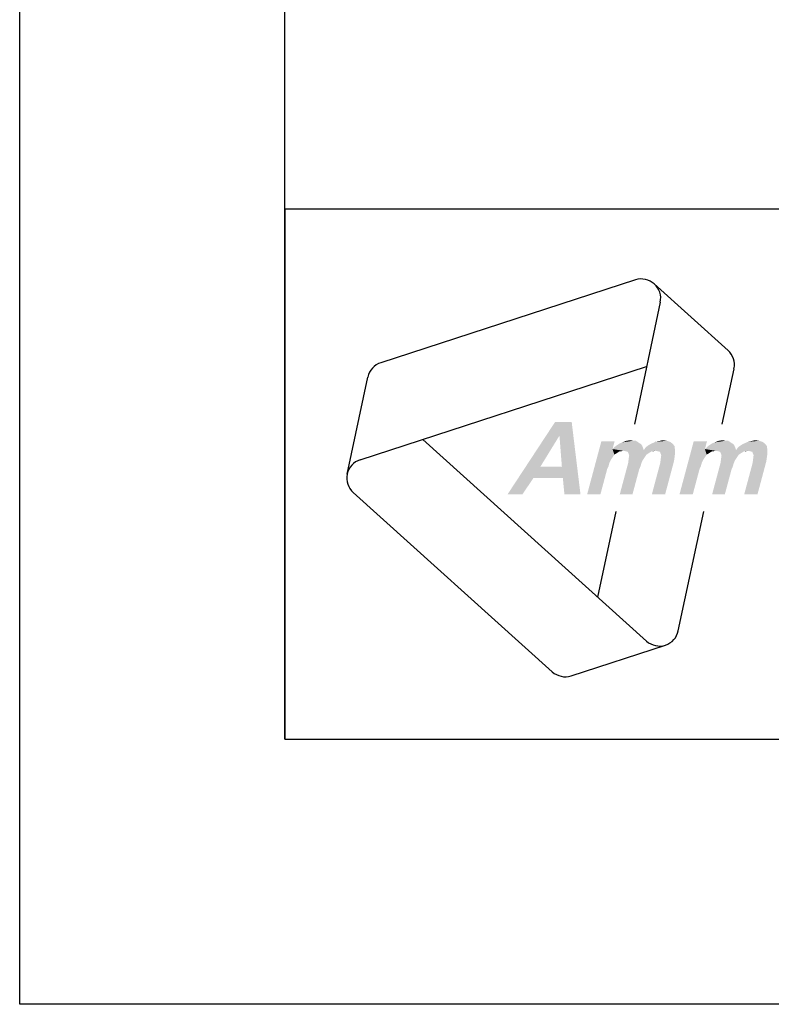
# Model space of a CAD drawing. Extents: x 0 to 210, y 0 to 297.
# Drawn here: x 0 to 28, y 0 to 37 of the extents above; entities that cross this region are included whole.
import ezdxf

# ---------------------------------------------------------------- set-up
doc = ezdxf.new("R2010")
doc.units = 0
doc.header["$LTSCALE"] = 19.36
doc.layers.get('0').update_dxf_attribs({"linetype": 'CONTINUOUS'})

# ---------------------------------------------------------------- blocks, each defined once
blk = doc.blocks.new('AMMEAAL_LOGO_BL0', base_point=(32.122, 19.853))
at = {"color": 7, "linetype": 'CONTINUOUS'}
for p, q in [((23.235, 27.318), (13.627, 24.196)), ((23.948, 27.166), (26.729, 24.662)), ((24.173, 26.473), (23.197, 21.878)), ((12.849, 20.535), (23.658, 24.047)), ((26.51, 21.878), (26.955, 23.968)), ((12.361, 19.993), (13.14, 23.654)), ((23.653, 13.697), (15.208, 21.302)), ((12.587, 19.3), (20.094, 12.541)), ((22.497, 18.586), (21.81, 15.357)), ((24.854, 14.087), (25.811, 18.586)), ((20.807, 12.389), (24.366, 13.546))]:
    blk.add_line(p, q, dxfattribs=at)
for centre, start, end in [((23.46, 26.624), 348, 108), ((26.241, 24.12), 348, 48), ((13.853, 23.503), 108, 168), ((13.075, 19.842), 108, 228), ((24.141, 14.239), 228, 348), ((20.582, 13.082), 228, 288)]:
    blk.add_arc(centre, 0.729, start, end, dxfattribs=at)
at = {"color": 2, "linetype": 'CONTINUOUS'}
for points in [[(20.83, 21.961), (20.351, 21.418), (18.407, 19.227)], [(20.83, 21.961), (18.407, 19.227), (20.204, 21.961)], [(20.371, 21.418), (20.351, 21.418), (20.83, 21.961)], [(20.46, 20.27), (20.371, 21.418), (20.83, 21.961)], [(20.495, 19.853), (20.46, 20.27), (20.83, 21.961)], [(20.556, 19.227), (20.495, 19.853), (20.83, 21.961)], [(20.556, 19.227), (20.83, 21.961), (21.162, 19.227)], [(20.351, 21.418), (19.646, 20.27), (18.407, 19.227)], [(22.45, 21.23), (22.371, 20.938), (21.412, 19.227)], [(22.45, 21.23), (21.412, 19.227), (21.949, 21.23)], [(23.372, 21.168), (22.636, 21.147), (22.731, 21.189)], [(22.636, 21.147), (23.372, 21.168), (23.444, 21.126)], [(23.248, 21.251), (23.321, 21.209), (22.731, 21.189)], [(23.144, 21.251), (23.248, 21.251), (22.731, 21.189)], [(23.144, 21.251), (22.731, 21.189), (22.894, 21.251)], [(22.731, 21.189), (23.321, 21.209), (23.372, 21.168)], [(22.894, 21.251), (23.045, 21.272), (23.144, 21.251)], [(23.799, 21.126), (23.894, 21.168), (24.552, 21.209)], [(23.799, 21.126), (24.552, 21.209), (24.655, 21.126)], [(24.552, 21.209), (23.894, 21.168), (23.988, 21.209)], [(23.988, 21.209), (24.078, 21.23), (24.417, 21.251)], [(23.988, 21.209), (24.417, 21.251), (24.552, 21.209)], [(24.417, 21.251), (24.078, 21.23), (24.167, 21.251)], [(24.167, 21.251), (24.256, 21.272), (24.417, 21.251)], [(25.935, 21.23), (25.857, 20.938), (24.897, 19.227)], [(25.935, 21.23), (24.897, 19.227), (25.434, 21.23)], [(26.857, 21.168), (26.121, 21.147), (26.216, 21.189)], [(26.121, 21.147), (26.857, 21.168), (26.93, 21.126)], [(26.734, 21.251), (26.806, 21.209), (26.216, 21.189)], [(26.629, 21.251), (26.734, 21.251), (26.216, 21.189)], [(26.629, 21.251), (26.216, 21.189), (26.379, 21.251)], [(26.216, 21.189), (26.806, 21.209), (26.857, 21.168)], [(26.379, 21.251), (26.53, 21.272), (26.629, 21.251)], [(27.284, 21.126), (27.379, 21.168), (28.037, 21.209)], [(27.284, 21.126), (28.037, 21.209), (28.14, 21.126)], [(28.037, 21.209), (27.379, 21.168), (27.474, 21.209)], [(27.474, 21.209), (27.563, 21.23), (27.902, 21.251)], [(27.474, 21.209), (27.902, 21.251), (28.037, 21.209)], [(27.902, 21.251), (27.563, 21.23), (27.652, 21.251)], [(27.652, 21.251), (27.741, 21.272), (27.902, 21.251)], [(22.371, 20.938), (22.441, 20.729), (21.412, 19.227)], [(23.515, 21.001), (22.371, 20.938), (22.456, 21.022)], [(22.371, 20.938), (23.515, 21.001), (23.55, 20.896)], [(22.371, 20.938), (23.55, 20.896), (22.772, 20.876)], [(22.371, 20.938), (22.772, 20.876), (22.641, 20.855)], [(22.371, 20.938), (22.641, 20.855), (22.541, 20.792)], [(22.371, 20.938), (22.541, 20.792), (22.441, 20.729)], [(23.49, 21.063), (22.456, 21.022), (22.536, 21.084)], [(22.456, 21.022), (23.49, 21.063), (23.515, 21.001)], [(23.444, 21.126), (22.536, 21.084), (22.636, 21.147)], [(22.536, 21.084), (23.444, 21.126), (23.49, 21.063)], [(22.641, 20.855), (22.772, 20.876), (22.704, 20.855)], [(22.772, 20.876), (23.55, 20.896), (24.724, 20.917)], [(23.982, 20.876), (22.772, 20.876), (24.724, 20.917)], [(23.982, 20.876), (22.871, 20.855), (22.772, 20.876)], [(23.852, 20.855), (22.871, 20.855), (23.982, 20.876)], [(23.852, 20.855), (22.949, 20.834), (22.871, 20.855)], [(22.949, 20.834), (23.852, 20.855), (23.751, 20.792)], [(23.751, 20.792), (22.974, 20.771), (22.949, 20.834)], [(24.724, 20.917), (23.55, 20.896), (23.62, 21.001)], [(24.716, 21.042), (23.62, 21.001), (23.699, 21.063)], [(23.62, 21.001), (24.716, 21.042), (24.724, 20.917)], [(24.655, 21.126), (23.699, 21.063), (23.799, 21.126)], [(23.699, 21.063), (24.655, 21.126), (24.716, 21.042)], [(23.852, 20.855), (23.982, 20.876), (23.914, 20.855)], [(24.081, 20.855), (23.982, 20.876), (24.724, 20.917)], [(24.159, 20.834), (24.081, 20.855), (24.724, 20.917)], [(24.159, 20.834), (24.724, 20.917), (24.732, 20.792)], [(24.732, 20.792), (24.184, 20.771), (24.159, 20.834)], [(25.857, 20.938), (25.926, 20.729), (24.897, 19.227)], [(27, 21.001), (25.857, 20.938), (25.942, 21.022)], [(25.857, 20.938), (27, 21.001), (27.035, 20.896)], [(25.857, 20.938), (27.035, 20.896), (26.257, 20.876)], [(25.857, 20.938), (26.257, 20.876), (26.126, 20.855)], [(25.857, 20.938), (26.126, 20.855), (26.026, 20.792)], [(25.857, 20.938), (26.026, 20.792), (25.926, 20.729)], [(26.975, 21.063), (25.942, 21.022), (26.021, 21.084)], [(25.942, 21.022), (26.975, 21.063), (27, 21.001)], [(26.93, 21.126), (26.021, 21.084), (26.121, 21.147)], [(26.021, 21.084), (26.93, 21.126), (26.975, 21.063)], [(26.126, 20.855), (26.257, 20.876), (26.189, 20.855)], [(26.257, 20.876), (27.035, 20.896), (28.209, 20.917)], [(27.468, 20.876), (26.257, 20.876), (28.209, 20.917)], [(27.468, 20.876), (26.356, 20.855), (26.257, 20.876)], [(27.337, 20.855), (26.356, 20.855), (27.468, 20.876)], [(27.337, 20.855), (26.434, 20.834), (26.356, 20.855)], [(26.434, 20.834), (27.337, 20.855), (27.237, 20.792)], [(27.237, 20.792), (26.459, 20.771), (26.434, 20.834)], [(28.209, 20.917), (27.035, 20.896), (27.105, 21.001)], [(28.201, 21.042), (27.105, 21.001), (27.184, 21.063)], [(27.105, 21.001), (28.201, 21.042), (28.209, 20.917)], [(28.14, 21.126), (27.184, 21.063), (27.284, 21.126)], [(27.184, 21.063), (28.14, 21.126), (28.201, 21.042)], [(27.337, 20.855), (27.468, 20.876), (27.399, 20.855)], [(27.566, 20.855), (27.468, 20.876), (28.209, 20.917)], [(27.644, 20.834), (27.566, 20.855), (28.209, 20.917)], [(27.644, 20.834), (28.209, 20.917), (28.217, 20.792)], [(28.217, 20.792), (27.669, 20.771), (27.644, 20.834)], [(22.441, 20.729), (22.371, 20.625), (21.412, 19.227)], [(22.371, 20.625), (22.301, 20.521), (21.412, 19.227)], [(22.301, 20.521), (22.253, 20.416), (21.412, 19.227)], [(23.512, 20.521), (22.962, 20.416), (22.98, 20.562)], [(22.962, 20.416), (23.512, 20.521), (23.463, 20.416)], [(22.974, 20.771), (23.751, 20.792), (23.651, 20.729)], [(23.651, 20.729), (22.999, 20.709), (22.974, 20.771)], [(23.581, 20.625), (22.98, 20.562), (22.999, 20.709)], [(22.98, 20.562), (23.581, 20.625), (23.512, 20.521)], [(22.999, 20.709), (23.651, 20.729), (23.581, 20.625)], [(23.854, 19.227), (24.172, 20.416), (24.69, 20.479)], [(23.854, 19.227), (24.69, 20.479), (24.355, 19.227)], [(24.69, 20.479), (24.172, 20.416), (24.191, 20.562)], [(24.209, 20.709), (24.184, 20.771), (24.732, 20.792)], [(24.714, 20.646), (24.191, 20.562), (24.209, 20.709)], [(24.191, 20.562), (24.714, 20.646), (24.69, 20.479)], [(24.209, 20.709), (24.732, 20.792), (24.714, 20.646)], [(25.926, 20.729), (25.856, 20.625), (24.897, 19.227)], [(25.856, 20.625), (25.787, 20.521), (24.897, 19.227)], [(25.787, 20.521), (25.738, 20.416), (24.897, 19.227)], [(26.997, 20.521), (26.447, 20.416), (26.466, 20.562)], [(26.447, 20.416), (26.997, 20.521), (26.948, 20.416)], [(26.459, 20.771), (27.237, 20.792), (27.136, 20.729)], [(27.136, 20.729), (26.484, 20.709), (26.459, 20.771)], [(27.067, 20.625), (26.466, 20.562), (26.484, 20.709)], [(26.466, 20.562), (27.067, 20.625), (26.997, 20.521)], [(26.484, 20.709), (27.136, 20.729), (27.067, 20.625)], [(27.339, 19.227), (27.658, 20.416), (28.175, 20.479)], [(27.339, 19.227), (28.175, 20.479), (27.84, 19.227)], [(28.175, 20.479), (27.658, 20.416), (27.676, 20.562)], [(27.694, 20.709), (27.669, 20.771), (28.217, 20.792)], [(28.199, 20.646), (27.676, 20.562), (27.694, 20.709)], [(27.676, 20.562), (28.199, 20.646), (28.175, 20.479)], [(27.694, 20.709), (28.217, 20.792), (28.199, 20.646)], [(19.646, 20.27), (19.389, 19.853), (18.407, 19.227)], [(19.646, 20.27), (20.46, 20.27), (19.389, 19.853)], [(20.495, 19.853), (19.389, 19.853), (20.46, 20.27)], [(22.253, 20.416), (22.219, 20.291), (21.412, 19.227)], [(22.219, 20.291), (22.17, 20.187), (21.412, 19.227)], [(21.412, 19.227), (22.17, 20.187), (21.913, 19.227)], [(23.463, 20.416), (23.429, 20.291), (22.643, 19.227)], [(23.463, 20.416), (22.643, 19.227), (22.962, 20.416)], [(23.429, 20.291), (23.381, 20.187), (22.643, 19.227)], [(22.643, 19.227), (23.381, 20.187), (23.123, 19.227)], [(25.738, 20.416), (25.704, 20.291), (24.897, 19.227)], [(25.704, 20.291), (25.655, 20.187), (24.897, 19.227)], [(24.897, 19.227), (25.655, 20.187), (25.398, 19.227)], [(26.948, 20.416), (26.915, 20.291), (26.128, 19.227)], [(26.948, 20.416), (26.128, 19.227), (26.447, 20.416)], [(26.915, 20.291), (26.866, 20.187), (26.128, 19.227)], [(26.128, 19.227), (26.866, 20.187), (26.608, 19.227)], [(18.407, 19.227), (19.389, 19.853), (18.97, 19.227)]]:
    blk.add_solid(points, dxfattribs=at)

msp = doc.modelspace()

# ---------------------------------------------------------------- linework, layer by layer
at = {"color": 7, "linetype": 'CONTINUOUS'}
for p, q in [((0, 0), (0, 297)), ((10, 10), (10, 287)), ((10, 30), (200, 30)), ((10, 10), (200, 10)), ((210, 0), (0, 0))]:
    msp.add_line(p, q, dxfattribs=at)
at = {"color": 2, "linetype": 'CONTINUOUS'}
for p, q in [((10, 30), (200, 30)), ((10, 30), (10, 10)), ((10, 10), (200, 10))]:
    msp.add_line(p, q, dxfattribs=at)

# ---------------------------------------------------------------- block references
msp.add_blockref('AMMEAAL_LOGO_BL0', (32.122, 19.853), dxfattribs=at)

doc.saveas('drawing.dxf')
